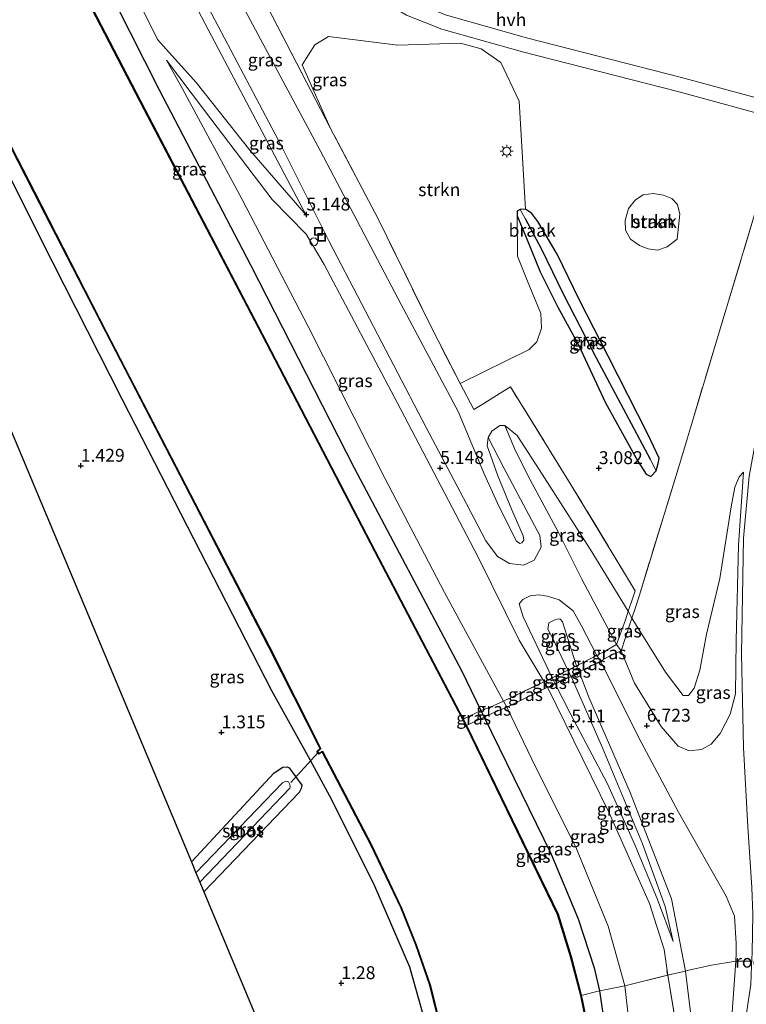
# Model space of a CAD drawing. Units: metres. Extents: x 250923 to 254829, y 600000 to 606253.
# Drawn here: x 253738 to 253879, y 604896 to 605087 of the extents above; entities that cross this region are included whole.
import ezdxf
from ezdxf.enums import TextEntityAlignment as Align

# ---------------------------------------------------------------- set-up
doc = ezdxf.new("R2010")
doc.units = ezdxf.units.M
doc.linetypes.add('IE-TERREINAFSCHEIDING', pattern=[10, 8, -2])
doc.layers.get('0').update_dxf_attribs({"lineweight": 25})
for name, color, linetype, lineweight in [('B-ME-AL-OVERIG-S-B1', 7, 'Continuous', 18), ('B-ME-GR-STRUIKEN-GV-B6', 93, 'Continuous', 18), ('B-ME-GW-HOOGTEPUNT-S-B1', 10, 'Continuous', 25), ('B-ME-GW-INSTEEKWATERGANG-L-B1', 10, 'Continuous', 25), ('B-ME-GW-KRUINLIJN-L-B1', 93, 'Continuous', 18), ('B-ME-GW-TEENLIJN-L-B1', 93, 'Continuous', 18), ('B-ME-GW-WATERGANG-GREPPEL-L-B1', 10, 'Continuous', 25), ('B-ME-IE-GRASLAND-GV-B6', 93, 'Continuous', 18), ('B-ME-IE-GRONDWERKLIJN-GROND_INGERICHT-GV-B6', 253, 'Continuous', 18), ('B-ME-IE-GRONDWERKLIJN-GROND_NIETINGERICHT-GV-B6', 253, 'Continuous', 18), ('B-ME-IE-HULPGEOMETRIE-L-B1', 53, 'Continuous', 18), ('B-ME-IE-INRICHTINGSELEMENT-GV-B6', 253, 'Continuous', 18), ('B-ME-IE-INRICHTINGSELEMENT-S-B1', 253, 'Continuous', 18), ('B-ME-IE-MEUBILAIR_WEGMEUBILAIR-LICHTMAST-S-B1', 8, 'Continuous', 18), ('B-ME-IE-TERREINAFSCHEIDING-DOORGANG-L-B1', 8, 'IE-TERREINAFSCHEIDING-KUNSTMATIG-OPEN', 18), ('B-ME-IE-TERREINAFSCHEIDING-RASTERHEKWERK-L-B1', 8, 'IE-TERREINAFSCHEIDING', 18), ('B-ME-KG-KADASTRAAL-OPNAMEDTMGRENS-L-B1', 10, 'Continuous', 25), ('B-ME-KW-DUIKER-L-B1', 10, 'Continuous', 25), ('B-ME-OB-BESCHOEIING-GV-B6', 10, 'Continuous', 25), ('B-ME-OG-WATER-GV-B6', 153, 'Continuous', 18), ('B-ME-VH-VERH_SOORT-BITUMEN-GV-B6', 8, 'IE-TERREINAFSCHEIDING-NATUURLIJK-HOUTWAL', 18), ('B-ME-VH-VERH_SOORT-HALF_VERHARDING-GV-B6', 8, 'IE-TERREINAFSCHEIDING-NATUURLIJK-HOUTWAL', 18)]:
    doc.layers.add(name, color=color, linetype=linetype, lineweight=lineweight)
doc.styles.add('NLCS-ISO', font='NLCS-ISO.TTF')
doc.linetypes.add('IE-TERREINAFSCHEIDING-KUNSTMATIG-OPEN', pattern='A,7,-1.5,[67,NLCS.SHX,S=0.75,R=0,X=0,Y=0],-1.5', length=10)
doc.linetypes.add('IE-TERREINAFSCHEIDING-NATUURLIJK-HOUTWAL', pattern='A,7,-1.5,[67,NLCS.SHX,S=0.75,R=45,X=0,Y=0],-1.5,7,-1.5,[70,NLCS.SHX,S=0.75,R=0,X=0,Y=0],-1.5', length=20)

# ---------------------------------------------------------------- blocks, each defined once
blk = doc.blocks.new('put')
for p, q in [((0.75, 0.75), (-0.75, 0.75)), ((-0.75, 0.75), (-0.75, -0.75)), ((0.75, -0.75), (0.75, 0.75)), ((-0.75, -0.75), (0.75, -0.75))]:
    blk.add_line(p, q)
blk.add_lwpolyline([(-0.625, 0.625), (0.625, 0.625), (0.625, -0.625), (-0.625, -0.625)], close=True)
blk = doc.blocks.new('dtb')
blk.add_circle((0, 0), 0.75)
blk = doc.blocks.new('hoogtepunt')
for p, q in [((-0.5, 0), (0.5, 0)), ((0, 0.5), (0, -0.5))]:
    blk.add_line(p, q)
blk = doc.blocks.new('lantaarnpaal')
for p, q in [((-0.75, 0), (-1.25, 0)), ((-0.88, 0.88), (-0.53, 0.53)), ((0, 0.75), (0, 1.25)), ((0.53, 0.53), (0.88, 0.88)), ((0.75, 0), (1.25, 0)), ((-0.53, -0.53), (-0.88, -0.88)), ((0, -0.75), (0, -1.25)), ((0.53, -0.53), (0.88, -0.88))]:
    blk.add_line(p, q)
blk.add_circle((0, 0), 0.75)

msp = doc.modelspace()

# ---------------------------------------------------------------- linework, layer by layer
at = {"layer": 'B-ME-GR-STRUIKEN-GV-B6'}
for points in [[(253835.07, 605050.092, 2.612), (253834.537, 605049.715, 2.586), (253834.509, 605048.826, 2.608), (253834.587, 605041.02, 2.987), (253836.501, 605036.179, 2.964), (253839.113, 605029.91, 2.932), (253839.211, 605027.049, 2.939), (253838.339, 605024.409, 2.933), (253836.857, 605022.928, 2.995), (253823.49, 605016.349, 3.11), (253817.745, 605027.432, 3.228), (253807.562, 605048.289, 3.346), (253798.257, 605065.884, 3.185), (253792.831, 605078.143, 3.234), (253795.305, 605082.015, 3.236), (253797.938, 605083.633, 3.238), (253811.393, 605081.926, 2.882), (253823.541, 605082.358, 3.013), (253827.542, 605081.227, 3.014), (253831.328, 605078.601, 3.006), (253834.927, 605071.087, 2.838), (253835.326, 605063.403, 2.818), (253836.153, 605050.146, 2.643), (253835.07, 605050.092, 2.612)], [(253863.619, 605042.826, 3.086), (253861.736, 605042.207, 3.086), (253859.898, 605042.449, 3.086), (253858.205, 605043.107, 3.086), (253856.483, 605044.294, 3.086), (253855.49, 605046.063, 3.099), (253855.448, 605047.964, 3.052), (253856.098, 605050.282, 3.011), (253857.475, 605051.961, 2.939), (253858.909, 605052.906, 2.91), (253860.882, 605053.155, 2.888), (253862.851, 605052.833, 2.911), (253864.473, 605052.192, 2.976), (253865.6, 605051.015, 3.019), (253865.965, 605049.438, 3.069), (253866.017, 605049.228, 3.069), (253865.524, 605044.311, 3.086), (253863.619, 605042.826, 3.086)]]:
    msp.add_polyline3d(points, dxfattribs=at)
at = {"layer": 'B-ME-GW-INSTEEKWATERGANG-L-B1'}
for p, q in [((253836.153, 605050.146, 2.643), (253835.07, 605050.092, 2.612)), ((253827.448, 604952.858, 1.197), (253828.112, 604951.612, 1.197)), ((253863.748, 604901.567, 4.549), (253863.613, 604902.45, 4.558))]:
    msp.add_line(p, q, dxfattribs=at)
for points in [[(253718.012, 605164.63, 1.279), (253728.708, 605143.731, 1.176), (253738.686, 605125.262, 1.463), (253748.315, 605106.571, 1.305), (253765.023, 605073.43, 1.297), (253782.841, 605039.364, 1.398), (253802.909, 604999.958, 1.141), (253823.815, 604960.512, 1.4), (253827.448, 604952.858, 1.197)], [(253733.688, 605061.208, 1.064), (253742.267, 605044.188, 1.076), (253757.853, 605013.342, 0.926), (253773.076, 604983.749, 1.111), (253786.893, 604956.74, 1.256), (253794.319, 604943.379, 1.148), (253798.604, 604935.486, 1.148), (253806.844, 604918.904, 1.01), (253813.662, 604903.192, 0.912), (253817.262, 604890.301, 0.971), (253819.313, 604877.611, 0.972), (253820.393, 604866.014, 0.972), (253820.38, 604856.955, 0.97)], [(253835.07, 605050.092, 2.612), (253834.537, 605049.715, 2.586), (253834.509, 605048.826, 2.608)], [(253861.436, 604999.375, 3.005), (253861.853, 605000.773, 3.009), (253862.047, 605001.85, 3.017), (253859.813, 605006.489, 2.932), (253852.171, 605021.642, 2.86), (253846.619, 605032.511, 2.796), (253842.283, 605041.386, 2.868), (253838.521, 605047.742, 2.722), (253837.361, 605049.324, 2.678), (253836.153, 605050.146, 2.643)], [(253834.509, 605048.826, 2.608), (253836.425, 605044.208, 2.835), (253838.971, 605037.979, 2.961), (253842.329, 605031.268, 2.854), (253846.397, 605023.848, 2.814), (253851.657, 605012.571, 2.876), (253857.873, 605001.228, 2.949), (253859.495, 604998.719, 2.996), (253860.447, 604998.304, 3.004), (253861.436, 604999.375, 3.005)], [(253828.112, 604951.612, 1.197), (253841.078, 604925.02, 1.185), (253846.348, 604912.472, 1.02), (253849.443, 604902.957, 1.03), (253850.485, 604898.516, 1.03)], [(253771.354, 604923.505, 0.911), (253787.39, 604940.765, 1.107), (253789.067, 604941.903, 1.102), (253789.944, 604941.928, 1.058), (253790.307, 604941.771, 1.041), (253792.773, 604938.374, 1.006), (253792.633, 604937.758, 1.047), (253792.232, 604936.978, 1.072), (253773.79, 604917.683, 1.095)], [(253850.485, 604898.516, 1.03), (253852.068, 604887.523, 0.964), (253853.48, 604870.697, 0.991), (253854.039, 604854.388, 1.66), (253853.992, 604849.131, 1.639)]]:
    msp.add_polyline3d(points, dxfattribs=at)
at = {"layer": 'B-ME-GW-KRUINLIJN-L-B1'}
for p, q in [((253853.779, 604965.659, 5.796), (253854.682, 604964.482, 5.89)), ((253849.962, 604963.537, 5.898), (253850.668, 604962.48, 5.898)), ((253839.724, 604958.464, 5.079), (253840.378, 604957.395, 5.079)), ((253841.851, 604958.056, 5.089), (253841.291, 604959.229, 5.089)), ((253876.87, 604904.288, 8.894), (253876.947, 604905.782, 8.791)), ((253863.748, 604901.567, 4.549), (253867.309, 604879.636, 4.546))]:
    msp.add_line(p, q, dxfattribs=at)
for points in [[(253793.616, 605048.958, 5.021), (253776.519, 605081.268, 5.028), (253757.897, 605116.835, 4.967), (253741.201, 605149.376, 4.967), (253729.705, 605171.588, 4.935)], [(253732.178, 605173.059, 5.017), (253734.791, 605167.41, 5.017), (253754.518, 605128.479, 5.109), (253774.112, 605090.276, 5.053), (253788.839, 605062.339, 5.055), (253798.074, 605043.888, 5.035), (253816.844, 605007.764, 4.918), (253824.668, 604992.969, 4.928), (253828.442, 604985.79, 4.819), (253830.718, 604982.759, 4.823), (253832.998, 604981.396, 4.874), (253835.738, 604981.072, 4.88), (253837.807, 604982.072, 4.816), (253839.171, 604984.576, 4.639), (253838.886, 604986.832, 4.477), (253832.003, 604999.845, 3.589), (253828.903, 605005.826, 2.997)], [(253793.607, 605045.3, 4.597), (253786.987, 605052.005, 4.011), (253773.925, 605069.283, 2.707), (253766.507, 605079.057, 1.799)], [(253793.607, 605045.3, 4.597), (253797.095, 605039.381, 4.839), (253811.247, 605012.645, 4.734), (253826.872, 604982.736, 4.75), (253834.915, 604966.497, 4.706), (253839.724, 604958.464, 5.079)], [(253832.145, 605008.153, 2.966), (253834.217, 605003.232, 3.339), (253837.06, 604997.658, 3.765), (253842.489, 604987.563, 4.345), (253847.032, 604978.392, 4.821), (253853.779, 604965.659, 5.796)], [(253854.682, 604964.482, 5.89), (253857.254, 604958.173, 6.081), (253862.422, 604949.782, 6.665), (253865.734, 604945.943, 6.745), (253867.826, 604945.07, 6.745), (253870.253, 604945.342, 6.746), (253872.127, 604946.361, 6.771), (253873.866, 604948.431, 6.692), (253875.81, 604952.173, 6.563), (253876.807, 604956.129, 6.322), (253876.963, 604966.476, 5.634), (253877.398, 604984.975, 4.683), (253878.384, 604999.091, 4.061)], [(253841.291, 604959.229, 5.089), (253835.664, 604971.085, 5.089), (253834.891, 604973.601, 5), (253835.592, 604974.388, 4.948), (253837.049, 604975.104, 4.935), (253838.646, 604975.339, 4.932), (253840.396, 604975.042, 4.958), (253842.65, 604974.332, 4.992), (253845.382, 604972.218, 5.069), (253846.994, 604969.337, 5.249), (253849.962, 604963.537, 5.898)], [(253850.668, 604962.48, 5.898), (253858.558, 604946.773, 6.613), (253865.802, 604933.155, 7.534), (253875.031, 604916.872, 8.419), (253876.612, 604912.978, 8.702), (253876.953, 604907.672, 8.743), (253876.947, 604905.782, 8.791)], [(253864.769, 604908.07, 4.627), (253861.734, 604916.203, 4.817), (253857.368, 604926.704, 4.756), (253852.035, 604938.644, 4.838), (253844.911, 604952.134, 4.809), (253841.851, 604958.056, 5.089)], [(253840.378, 604957.395, 5.079), (253852.261, 604933.165, 4.71), (253860.161, 604915.415, 4.654), (253862.995, 604906.506, 4.602), (253863.613, 604902.45, 4.558)], [(253868.867, 604845.668, 5.107), (253869.988, 604855.227, 5.777), (253873.903, 604878.638, 7.568), (253876.178, 604894.379, 8.531), (253876.87, 604904.288, 8.894)]]:
    msp.add_polyline3d(points, dxfattribs=at)
at = {"layer": 'B-ME-GW-TEENLIJN-L-B1'}
for p, q in [((253856.739, 604970.773, 3.773), (253856.058, 604972.142, 3.696)), ((253846.029, 604961.565, 4.027), (253846.542, 604960.372, 4.027)), ((253844.99, 604959.462, 4.025), (253844.321, 604960.732, 4.025)), ((253831.891, 604954.664, 1.564), (253832.5, 604953.504, 1.564))]:
    msp.add_line(p, q, dxfattribs=at)
for points in [[(253828.903, 605005.826, 2.997), (253828.691, 605004.231, 3.048), (253830.78, 604998.404, 3.104), (253833.469, 604991.819, 3.299), (253835.665, 604986.79, 3.339), (253835.814, 604985.91, 3.339), (253835.448, 604985.396, 3.34), (253834.998, 604985.273, 3.34), (253834.357, 604985.743, 3.34), (253831.054, 604992.367, 3.331), (253828.133, 604998.806, 3.101), (253823.152, 605010.765, 3.169), (253811.997, 605031.619, 3.315), (253796.344, 605061.508, 3.262), (253777.984, 605095.821, 3.265), (253764.362, 605123.583, 3.427), (253750.975, 605152.486, 3.419), (253738.942, 605177.084, 3.363)], [(253793.616, 605048.958, 5.021), (253782.665, 605061.6, 3.7), (253772.293, 605074.707, 2.502), (253764.818, 605083.024, 1.726), (253751.311, 605110.412, 1.572), (253734.524, 605143.098, 1.535), (253721.448, 605166.675, 1.549)], [(253766.507, 605079.057, 1.799), (253769.651, 605073.488, 1.662), (253781.214, 605052.02, 1.732), (253793.975, 605027.346, 1.605), (253808.851, 604997.98, 1.363), (253820.453, 604975.805, 1.562), (253831.891, 604954.664, 1.564)], [(253832.145, 605008.153, 2.966), (253831.131, 605008.184, 2.937), (253829.63, 605007.055, 2.955), (253828.903, 605005.826, 2.997)], [(253856.058, 604972.142, 3.696), (253848.674, 604984.213, 3.293), (253838.799, 604999.623, 3.114), (253834.501, 605006.249, 2.993), (253832.145, 605008.153, 2.966)], [(253878.384, 604999.091, 4.061), (253877.567, 604998.231, 4.036), (253876.686, 604996.215, 3.991), (253875.969, 604992.395, 3.937), (253873.831, 604978.464, 3.818), (253871.235, 604967.675, 3.773), (253869.951, 604960.697, 3.923), (253868.814, 604957.22, 4.012), (253867.697, 604955.806, 4.071), (253866.672, 604955.789, 4.057), (253863.263, 604960.296, 3.768), (253856.739, 604970.773, 3.773)], [(253844.321, 604960.732, 4.025), (253841.352, 604966.958, 3.845), (253840.448, 604968.682, 3.845), (253840.645, 604969.882, 3.845), (253841.717, 604970.436, 3.845), (253842.537, 604970.648, 3.845), (253842.874, 604970.597, 3.845), (253843.303, 604970.076, 3.845), (253846.029, 604961.565, 4.027)], [(253846.542, 604960.372, 4.027), (253848.437, 604955.493, 4.014), (253856.418, 604937.002, 4.429), (253864.434, 604916.362, 4.694), (253867.123, 604902.309, 5.064)], [(253864.769, 604908.07, 4.627), (253863.194, 604914.851, 4.575), (253858.833, 604927.018, 4.399), (253851.05, 604945.613, 4.256), (253844.99, 604959.462, 4.025)], [(253832.5, 604953.504, 1.564), (253838.187, 604941.68, 1.528), (253845.874, 604926.393, 1.441), (253852.154, 604911.052, 1.402), (253855.378, 604899.466, 1.453)], [(253867.123, 604902.309, 5.064), (253868.222, 604893.32, 4.843), (253867.309, 604879.636, 4.546)], [(253855.378, 604899.466, 1.453), (253857.282, 604883.051, 1.249), (253860.199, 604865.286, 1.656)]]:
    msp.add_polyline3d(points, dxfattribs=at)
at = {"layer": 'B-ME-GW-WATERGANG-GREPPEL-L-B1'}
msp.add_polyline3d([(253836.058, 605048.3, 2.477), (253839.216, 605042.355, 2.32), (253843.479, 605033.596, 2.319), (253849.828, 605021.301, 2.368), (253860.285, 605001.652, 2.432)], dxfattribs=at)
at = {"layer": 'B-ME-IE-GRASLAND-GV-B6'}
for points in [[(253729.705, 605171.588, 4.935), (253741.201, 605149.376, 4.967), (253757.897, 605116.835, 4.967), (253776.519, 605081.268, 5.028), (253793.616, 605048.958, 5.021), (253782.665, 605061.6, 3.7), (253772.293, 605074.707, 2.502), (253764.818, 605083.024, 1.726), (253751.311, 605110.412, 1.572), (253734.524, 605143.098, 1.535), (253721.448, 605166.675, 1.549), (253729.705, 605171.588, 4.935)], [(253785.166, 605025.803, -0.396), (253762.316, 605069.525, -0.396), (253742.032, 605108.631, -0.396), (253720.666, 605150.546, -0.396), (253714.492, 605162.621, -0.396), (253718.012, 605164.63, 1.279), (253728.708, 605143.731, 1.176), (253738.686, 605125.262, 1.463), (253748.315, 605106.571, 1.305), (253765.023, 605073.43, 1.297), (253782.841, 605039.364, 1.398), (253802.909, 604999.958, 1.141), (253823.815, 604960.512, 1.4), (253827.448, 604952.858, 1.197), (253824.054, 604951.213, -0.396), (253807.011, 604983.804, -0.396), (253785.166, 605025.803, -0.396)], [(253751.311, 605110.412, 1.572), (253764.818, 605083.024, 1.726), (253772.293, 605074.707, 2.502), (253782.665, 605061.6, 3.7), (253793.616, 605048.958, 5.021), (253776.519, 605081.268, 5.028), (253757.897, 605116.835, 4.967)], [(253774.112, 605090.276, 5.053), (253788.839, 605062.339, 5.055), (253798.074, 605043.888, 5.035), (253816.844, 605007.764, 4.918), (253824.668, 604992.969, 4.928), (253828.442, 604985.79, 4.819), (253830.718, 604982.759, 4.823), (253832.998, 604981.396, 4.874), (253835.738, 604981.072, 4.88), (253837.807, 604982.072, 4.816), (253839.171, 604984.576, 4.639), (253838.886, 604986.832, 4.477), (253832.003, 604999.845, 3.589), (253828.903, 605005.826, 2.997), (253829.63, 605007.055, 2.955), (253831.131, 605008.184, 2.937), (253832.145, 605008.153, 2.966), (253834.217, 605003.232, 3.339), (253837.06, 604997.658, 3.765), (253842.489, 604987.563, 4.345), (253847.032, 604978.392, 4.821), (253853.779, 604965.659, 5.796), (253851.759, 604964.548, 6.048), (253849.962, 604963.537, 5.898), (253846.994, 604969.337, 5.249), (253845.382, 604972.218, 5.069), (253842.65, 604974.332, 4.992), (253840.396, 604975.042, 4.958), (253838.646, 604975.339, 4.932), (253837.049, 604975.104, 4.935), (253835.592, 604974.388, 4.948), (253834.891, 604973.601, 5), (253835.664, 604971.085, 5.089), (253841.291, 604959.229, 5.089), (253839.724, 604958.464, 5.079), (253834.915, 604966.497, 4.706), (253826.872, 604982.736, 4.75), (253811.247, 605012.645, 4.734), (253797.095, 605039.381, 4.839), (253793.607, 605045.3, 4.597), (253786.987, 605052.005, 4.011), (253773.925, 605069.283, 2.707), (253766.507, 605079.057, 1.799), (253769.651, 605073.488, 1.662), (253781.214, 605052.02, 1.732), (253793.975, 605027.346, 1.605), (253808.851, 604997.98, 1.363), (253820.453, 604975.805, 1.562), (253831.891, 604954.664, 1.564), (253829.131, 604953.472, 1.444), (253827.448, 604952.858, 1.197), (253823.815, 604960.512, 1.4), (253802.909, 604999.958, 1.141), (253782.841, 605039.364, 1.398), (253765.023, 605073.43, 1.297), (253748.315, 605106.571, 1.305)], [(253777.984, 605095.821, 3.265), (253796.344, 605061.508, 3.262), (253811.997, 605031.619, 3.315), (253823.152, 605010.765, 3.169), (253828.133, 604998.806, 3.101), (253831.054, 604992.367, 3.331), (253834.357, 604985.743, 3.34), (253834.998, 604985.273, 3.34), (253835.448, 604985.396, 3.34), (253835.814, 604985.91, 3.339), (253835.665, 604986.79, 3.339), (253833.469, 604991.819, 3.299), (253830.78, 604998.404, 3.104), (253828.691, 605004.231, 3.048), (253828.903, 605005.826, 2.997), (253832.003, 604999.845, 3.589), (253838.886, 604986.832, 4.477), (253839.171, 604984.576, 4.639), (253837.807, 604982.072, 4.816), (253835.738, 604981.072, 4.88), (253832.998, 604981.396, 4.874), (253830.718, 604982.759, 4.823), (253828.442, 604985.79, 4.819), (253824.668, 604992.969, 4.928), (253816.844, 605007.764, 4.918), (253798.074, 605043.888, 5.035), (253788.839, 605062.339, 5.055), (253774.112, 605090.276, 5.053)], [(253786.113, 605089.402, 3.116), (253798.257, 605065.884, 3.185), (253807.562, 605048.289, 3.346), (253817.745, 605027.432, 3.228), (253823.49, 605016.349, 3.11), (253826.11, 605011.294, 3.056), (253828.064, 605012.444, 3.056), (253831.207, 605014.445, 3.056), (253833.195, 605015.638, 3.106), (253845.011, 604996.602, 3.033), (253857.371, 604976.122, 3.359), (253856.652, 604973.933, 3.552), (253856.058, 604972.142, 3.696), (253848.674, 604984.213, 3.293), (253838.799, 604999.623, 3.114), (253834.501, 605006.249, 2.993), (253832.145, 605008.153, 2.966), (253831.131, 605008.184, 2.937), (253829.63, 605007.055, 2.955), (253828.903, 605005.826, 2.997), (253828.691, 605004.231, 3.048), (253830.78, 604998.404, 3.104), (253833.469, 604991.819, 3.299), (253835.665, 604986.79, 3.339), (253835.814, 604985.91, 3.339), (253835.448, 604985.396, 3.34), (253834.998, 604985.273, 3.34), (253834.357, 604985.743, 3.34), (253831.054, 604992.367, 3.331), (253828.133, 604998.806, 3.101), (253823.152, 605010.765, 3.169), (253811.997, 605031.619, 3.315), (253796.344, 605061.508, 3.262), (253777.984, 605095.821, 3.265)], [(253839.724, 604958.464, 5.079), (253831.891, 604954.664, 1.564), (253820.453, 604975.805, 1.562), (253808.851, 604997.98, 1.363), (253793.975, 605027.346, 1.605), (253781.214, 605052.02, 1.732), (253769.651, 605073.488, 1.662), (253766.507, 605079.057, 1.799), (253773.925, 605069.283, 2.707), (253786.987, 605052.005, 4.011), (253793.607, 605045.3, 4.597), (253797.095, 605039.381, 4.839), (253811.247, 605012.645, 4.734), (253826.872, 604982.736, 4.75), (253834.915, 604966.497, 4.706), (253839.724, 604958.464, 5.079)], [(253822.82, 604856.39, -0.4), (253820.38, 604856.955, 0.97), (253820.393, 604866.014, 0.972), (253819.313, 604877.611, 0.972), (253817.262, 604890.301, 0.971), (253813.662, 604903.192, 0.912), (253806.844, 604918.904, 1.01), (253798.604, 604935.486, 1.148), (253794.319, 604943.379, 1.148), (253786.893, 604956.74, 1.256), (253773.076, 604983.749, 1.111), (253757.853, 605013.342, 0.926), (253742.267, 605044.188, 1.076), (253733.688, 605061.208, 1.064)], [(253736.238, 605062.421, -0.395), (253740.842, 605053.453, -0.395), (253754.78, 605026.317, -0.395), (253770.152, 604996.615, -0.395), (253786.326, 604965.288, -0.395), (253796.321, 604945.482, -0.401), (253795.665, 604944.925, -0.401), (253796.033, 604944.386, -0.401), (253796.726, 604944.842, -0.401), (253806.154, 604926.808, -0.401), (253812.006, 604914.531, -0.401), (253814.847, 604907.418, -0.401), (253817.556, 604899.614, -0.403), (253820.385, 604888.402, -0.403), (253822.013, 604875.942, -0.403), (253822.828, 604861.871, -0.403), (253822.82, 604856.39, -0.4)], [(253835.07, 605050.092, 2.612), (253836.058, 605048.3, 2.477), (253839.216, 605042.355, 2.32), (253843.479, 605033.596, 2.319), (253849.828, 605021.301, 2.368), (253860.285, 605001.652, 2.432), (253861.436, 604999.375, 3.005), (253860.447, 604998.304, 3.004), (253859.495, 604998.719, 2.996), (253857.873, 605001.228, 2.949), (253851.657, 605012.571, 2.876), (253846.397, 605023.848, 2.814), (253842.329, 605031.268, 2.854), (253838.971, 605037.979, 2.961), (253836.425, 605044.208, 2.835), (253834.509, 605048.826, 2.608), (253834.537, 605049.715, 2.586), (253835.07, 605050.092, 2.612)], [(253835.07, 605050.092, 2.612), (253836.153, 605050.146, 2.643), (253837.361, 605049.324, 2.678), (253838.521, 605047.742, 2.722), (253842.283, 605041.386, 2.868), (253846.619, 605032.511, 2.796), (253852.171, 605021.642, 2.86), (253859.813, 605006.489, 2.932), (253862.047, 605001.85, 3.017), (253861.853, 605000.773, 3.009), (253861.436, 604999.375, 3.005), (253860.285, 605001.652, 2.432), (253849.828, 605021.301, 2.368), (253843.479, 605033.596, 2.319), (253839.216, 605042.355, 2.32), (253836.058, 605048.3, 2.477), (253835.07, 605050.092, 2.612)], [(253876.87, 604904.288, 8.894), (253876.947, 604905.782, 8.791), (253876.953, 604907.672, 8.743), (253876.612, 604912.978, 8.702), (253875.031, 604916.872, 8.419), (253865.802, 604933.155, 7.534), (253858.558, 604946.773, 6.613), (253850.668, 604962.48, 5.898), (253852.32, 604963.4, 6.048), (253854.682, 604964.482, 5.89), (253857.254, 604958.173, 6.081), (253862.422, 604949.782, 6.665), (253865.734, 604945.943, 6.745), (253867.826, 604945.07, 6.745), (253870.253, 604945.342, 6.746), (253872.127, 604946.361, 6.771), (253873.866, 604948.431, 6.692), (253875.81, 604952.173, 6.563), (253876.807, 604956.129, 6.322), (253876.963, 604966.476, 5.634), (253877.398, 604984.975, 4.683), (253878.384, 604999.091, 4.061), (253877.567, 604998.231, 4.036), (253876.686, 604996.215, 3.991), (253875.969, 604992.395, 3.937), (253873.831, 604978.464, 3.818), (253871.235, 604967.675, 3.773), (253869.951, 604960.697, 3.923), (253868.814, 604957.22, 4.012), (253867.697, 604955.806, 4.071), (253866.672, 604955.789, 4.057), (253863.263, 604960.296, 3.768), (253856.739, 604970.773, 3.773), (253857.356, 604972.671, 3.578), (253858.154, 604975.073, 3.359), (253865.992, 605000.631, 3.187), (253873.322, 605025.161, 3.285), (253880.739, 605049.744, 3.456)], [(253853.779, 604965.659, 5.796), (253847.032, 604978.392, 4.821), (253842.489, 604987.563, 4.345), (253837.06, 604997.658, 3.765), (253834.217, 605003.232, 3.339), (253832.145, 605008.153, 2.966), (253834.501, 605006.249, 2.993), (253838.799, 604999.623, 3.114), (253848.674, 604984.213, 3.293), (253856.058, 604972.142, 3.696), (253855.522, 604970.492, 3.855), (253853.779, 604965.659, 5.796)], [(253856.739, 604970.773, 3.773), (253863.263, 604960.296, 3.768), (253866.672, 604955.789, 4.057), (253867.697, 604955.806, 4.071), (253868.814, 604957.22, 4.012), (253869.951, 604960.697, 3.923), (253871.235, 604967.675, 3.773), (253873.831, 604978.464, 3.818), (253875.969, 604992.395, 3.937), (253876.686, 604996.215, 3.991), (253877.567, 604998.231, 4.036), (253878.384, 604999.091, 4.061), (253877.398, 604984.975, 4.683), (253876.963, 604966.476, 5.634), (253876.807, 604956.129, 6.322), (253875.81, 604952.173, 6.563), (253873.866, 604948.431, 6.692), (253872.127, 604946.361, 6.771), (253870.253, 604945.342, 6.746), (253867.826, 604945.07, 6.745), (253865.734, 604945.943, 6.745), (253862.422, 604949.782, 6.665), (253857.254, 604958.173, 6.081), (253854.682, 604964.482, 5.89), (253856.348, 604969.632, 3.855), (253856.739, 604970.773, 3.773)], [(253879.46, 604998.324, 4.198), (253878.356, 604986.297, 4.739), (253877.998, 604963.972, 5.929), (253878.359, 604945.69, 6.99), (253879.232, 604930.331, 7.986)], [(253841.291, 604959.229, 5.089), (253835.664, 604971.085, 5.089), (253834.891, 604973.601, 5), (253835.592, 604974.388, 4.948), (253837.049, 604975.104, 4.935), (253838.646, 604975.339, 4.932), (253840.396, 604975.042, 4.958), (253842.65, 604974.332, 4.992), (253845.382, 604972.218, 5.069), (253846.994, 604969.337, 5.249), (253849.962, 604963.537, 5.898), (253846.029, 604961.565, 4.027), (253843.303, 604970.076, 3.845), (253842.874, 604970.597, 3.845), (253842.537, 604970.648, 3.845), (253841.717, 604970.436, 3.845), (253840.645, 604969.882, 3.845), (253840.448, 604968.682, 3.845), (253841.352, 604966.958, 3.845), (253844.321, 604960.732, 4.025), (253841.291, 604959.229, 5.089)], [(253853.779, 604965.659, 5.796), (253855.522, 604970.492, 3.855), (253856.058, 604972.142, 3.696), (253856.739, 604970.773, 3.773), (253856.348, 604969.632, 3.855), (253854.682, 604964.482, 5.89), (253853.779, 604965.659, 5.796)], [(253844.321, 604960.732, 4.025), (253841.352, 604966.958, 3.845), (253840.448, 604968.682, 3.845), (253840.645, 604969.882, 3.845), (253841.717, 604970.436, 3.845), (253842.537, 604970.648, 3.845), (253842.874, 604970.597, 3.845), (253843.303, 604970.076, 3.845), (253846.029, 604961.565, 4.027), (253844.321, 604960.732, 4.025)], [(253849.962, 604963.537, 5.898), (253851.759, 604964.548, 6.048), (253853.779, 604965.659, 5.796), (253854.682, 604964.482, 5.89), (253852.32, 604963.4, 6.048), (253850.668, 604962.48, 5.898), (253849.962, 604963.537, 5.898)], [(253846.029, 604961.565, 4.027), (253849.962, 604963.537, 5.898), (253850.668, 604962.48, 5.898), (253846.542, 604960.372, 4.027), (253846.029, 604961.565, 4.027)], [(253844.321, 604960.732, 4.025), (253846.029, 604961.565, 4.027), (253846.542, 604960.372, 4.027), (253844.99, 604959.462, 4.025), (253844.321, 604960.732, 4.025)], [(253876.87, 604904.288, 8.894), (253872.163, 604903.513, 7.016), (253867.46, 604902.48, 5.138), (253867.123, 604902.309, 5.064), (253864.434, 604916.362, 4.694), (253856.418, 604937.002, 4.429), (253848.437, 604955.493, 4.014), (253846.542, 604960.372, 4.027), (253850.668, 604962.48, 5.898), (253858.558, 604946.773, 6.613), (253865.802, 604933.155, 7.534), (253875.031, 604916.872, 8.419), (253876.612, 604912.978, 8.702), (253876.953, 604907.672, 8.743), (253876.947, 604905.782, 8.791), (253876.87, 604904.288, 8.894)], [(253863.748, 604901.567, 4.549), (253863.613, 604902.45, 4.558), (253862.995, 604906.506, 4.602), (253860.161, 604915.415, 4.654), (253852.261, 604933.165, 4.71), (253840.378, 604957.395, 5.079), (253841.851, 604958.056, 5.089), (253844.911, 604952.134, 4.809), (253852.035, 604938.644, 4.838), (253857.368, 604926.704, 4.756), (253861.734, 604916.203, 4.817), (253864.769, 604908.07, 4.627), (253863.194, 604914.851, 4.575), (253858.833, 604927.018, 4.399), (253851.05, 604945.613, 4.256), (253844.99, 604959.462, 4.025), (253846.542, 604960.372, 4.027), (253848.437, 604955.493, 4.014), (253856.418, 604937.002, 4.429), (253864.434, 604916.362, 4.694), (253867.123, 604902.309, 5.064), (253864.481, 604901.739, 4.661), (253863.748, 604901.567, 4.549)], [(253841.291, 604959.229, 5.089), (253844.321, 604960.732, 4.025), (253844.99, 604959.462, 4.025), (253841.851, 604958.056, 5.089), (253841.291, 604959.229, 5.089)], [(253840.378, 604957.395, 5.079), (253832.5, 604953.504, 1.564), (253831.891, 604954.664, 1.564), (253839.724, 604958.464, 5.079), (253840.378, 604957.395, 5.079)], [(253840.378, 604957.395, 5.079), (253839.724, 604958.464, 5.079), (253841.291, 604959.229, 5.089), (253841.851, 604958.056, 5.089), (253840.378, 604957.395, 5.079)], [(253844.99, 604959.462, 4.025), (253851.05, 604945.613, 4.256), (253858.833, 604927.018, 4.399), (253863.194, 604914.851, 4.575), (253864.769, 604908.07, 4.627), (253861.734, 604916.203, 4.817), (253857.368, 604926.704, 4.756), (253852.035, 604938.644, 4.838), (253844.911, 604952.134, 4.809), (253841.851, 604958.056, 5.089), (253844.99, 604959.462, 4.025)], [(253863.748, 604901.567, 4.549), (253855.378, 604899.466, 1.453), (253852.154, 604911.052, 1.402), (253845.874, 604926.393, 1.441), (253838.187, 604941.68, 1.528), (253832.5, 604953.504, 1.564), (253840.378, 604957.395, 5.079), (253852.261, 604933.165, 4.71), (253860.161, 604915.415, 4.654), (253862.995, 604906.506, 4.602), (253863.613, 604902.45, 4.558), (253863.748, 604901.567, 4.549)], [(253831.891, 604954.664, 1.564), (253832.5, 604953.504, 1.564), (253829.587, 604952.298, 1.444), (253828.112, 604951.612, 1.197), (253827.448, 604952.858, 1.197), (253829.131, 604953.472, 1.444), (253831.891, 604954.664, 1.564)], [(253824.707, 604949.963, -0.396), (253824.054, 604951.213, -0.396), (253827.448, 604952.858, 1.197), (253828.112, 604951.612, 1.197), (253824.707, 604949.963, -0.396)], [(253832.5, 604953.504, 1.564), (253838.187, 604941.68, 1.528), (253845.874, 604926.393, 1.441), (253852.154, 604911.052, 1.402), (253855.378, 604899.466, 1.453), (253851.856, 604898.785, 1.146), (253850.485, 604898.516, 1.03), (253849.443, 604902.957, 1.03), (253846.348, 604912.472, 1.02), (253841.078, 604925.02, 1.185), (253828.112, 604951.612, 1.197), (253829.587, 604952.298, 1.444), (253832.5, 604953.504, 1.564)], [(253846.929, 604897.601, -0.396), (253846.719, 604898.413, -0.396), (253844.965, 604905.196, -0.396), (253842.456, 604913.367, -0.396), (253824.707, 604949.963, -0.396), (253828.112, 604951.612, 1.197), (253841.078, 604925.02, 1.185), (253846.348, 604912.472, 1.02), (253849.443, 604902.957, 1.03), (253850.485, 604898.516, 1.03), (253846.929, 604897.601, -0.396)], [(253772.244, 604921.377, -0.578), (253771.354, 604923.505, 0.911), (253787.39, 604940.765, 1.107), (253789.067, 604941.903, 1.102), (253789.944, 604941.928, 1.058), (253790.307, 604941.771, 1.041), (253792.773, 604938.374, 1.006), (253792.633, 604937.758, 1.047), (253792.232, 604936.978, 1.072), (253773.79, 604917.683, 1.095), (253772.985, 604919.607, -0.652), (253790.456, 604937.804, -0.578), (253790.497, 604938.093, -0.578), (253790.451, 604938.551, -0.578), (253790.193, 604939.058, -0.578), (253789.677, 604939.2, -0.578), (253788.996, 604938.832, -0.578), (253784.062, 604933.651, -0.578), (253772.244, 604921.377, -0.578)], [(253876.87, 604904.288, 8.894), (253876.178, 604894.379, 8.531), (253873.903, 604878.638, 7.568), (253869.988, 604855.227, 5.777), (253868.867, 604845.668, 5.107), (253863.712, 604846.865, 3.099), (253862.525, 604853.804, 2.53), (253860.199, 604865.286, 1.656), (253857.282, 604883.051, 1.249), (253855.378, 604899.466, 1.453), (253863.748, 604901.567, 4.549), (253867.309, 604879.636, 4.546), (253868.222, 604893.32, 4.843), (253867.123, 604902.309, 5.064), (253867.46, 604902.48, 5.138), (253872.163, 604903.513, 7.016), (253876.87, 604904.288, 8.894)], [(253876.178, 604894.379, 8.531), (253876.87, 604904.288, 8.894)], [(253863.748, 604901.567, 4.549), (253864.481, 604901.739, 4.661), (253867.123, 604902.309, 5.064), (253868.222, 604893.32, 4.843), (253867.309, 604879.636, 4.546), (253863.748, 604901.567, 4.549)], [(253849.786, 604850.11, -0.396), (253849.743, 604853.222, -0.396), (253850.215, 604876.272, -0.396), (253849.48, 604885.014, -0.396), (253847.09, 604896.804, -0.396), (253846.929, 604897.601, -0.396), (253850.485, 604898.516, 1.03), (253852.068, 604887.523, 0.964), (253853.48, 604870.697, 0.991), (253854.039, 604854.388, 1.66), (253853.992, 604849.131, 1.639), (253849.786, 604850.11, -0.396)], [(253860.523, 604847.61, 2.933), (253859.075, 604847.948, 2.695), (253857.648, 604855.268, 2.075), (253857.782, 604848.249, 1.975), (253853.992, 604849.131, 1.639), (253854.039, 604854.388, 1.66), (253853.48, 604870.697, 0.991), (253852.068, 604887.523, 0.964), (253850.485, 604898.516, 1.03), (253851.856, 604898.785, 1.146), (253855.378, 604899.466, 1.453), (253857.282, 604883.051, 1.249), (253860.199, 604865.286, 1.656), (253858.735, 604864.647, 1.604), (253859.115, 604858.087, 2.053), (253860.523, 604847.61, 2.933)]]:
    msp.add_polyline3d(points, dxfattribs=at)
at = {"layer": 'B-ME-IE-GRONDWERKLIJN-GROND_INGERICHT-GV-B6'}
for points in [[(253733.688, 605061.208, 1.064), (253742.267, 605044.188, 1.076), (253757.853, 605013.342, 0.926), (253773.076, 604983.749, 1.111), (253786.893, 604956.74, 1.256), (253794.319, 604943.379, 1.148), (253798.604, 604935.486, 1.148), (253806.844, 604918.904, 1.01), (253813.662, 604903.192, 0.912), (253817.262, 604890.301, 0.971)], [(253788.27, 604883.081, 1.267), (253773.79, 604917.683, 1.095), (253792.232, 604936.978, 1.072), (253792.633, 604937.758, 1.047), (253792.773, 604938.374, 1.006), (253790.307, 604941.771, 1.041), (253789.944, 604941.928, 1.058), (253789.067, 604941.903, 1.102), (253787.39, 604940.765, 1.107), (253771.354, 604923.505, 0.911), (253729.85, 605022.69, 1.372)]]:
    msp.add_polyline3d(points, dxfattribs=at)
at = {"layer": 'B-ME-IE-GRONDWERKLIJN-GROND_NIETINGERICHT-GV-B6'}
for points in [[(253898.816, 605109.981, 3.426), (253890.437, 605082.479, 3.525), (253887.095, 605070.817, 3.692), (253886.869, 605070.083, 3.692), (253866.383, 605075.677, 3.213), (253836.297, 605083.37, 3.238), (253820.839, 605087.738, 3.211)], [(253880.739, 605049.744, 3.456), (253873.322, 605025.161, 3.285), (253865.992, 605000.631, 3.187), (253858.154, 604975.073, 3.359), (253857.356, 604972.671, 3.578), (253856.739, 604970.773, 3.773), (253856.058, 604972.142, 3.696), (253856.652, 604973.933, 3.552), (253857.371, 604976.122, 3.359), (253845.011, 604996.602, 3.033), (253833.195, 605015.638, 3.106), (253831.207, 605014.445, 3.056), (253828.064, 605012.444, 3.056), (253826.11, 605011.294, 3.056), (253823.49, 605016.349, 3.11), (253836.857, 605022.928, 2.995), (253838.339, 605024.409, 2.933), (253839.211, 605027.049, 2.939), (253839.113, 605029.91, 2.932), (253836.501, 605036.179, 2.964), (253834.587, 605041.02, 2.987), (253834.509, 605048.826, 2.608), (253836.425, 605044.208, 2.835), (253838.971, 605037.979, 2.961), (253842.329, 605031.268, 2.854), (253846.397, 605023.848, 2.814), (253851.657, 605012.571, 2.876), (253857.873, 605001.228, 2.949), (253859.495, 604998.719, 2.996), (253860.447, 604998.304, 3.004), (253861.436, 604999.375, 3.005), (253861.853, 605000.773, 3.009), (253862.047, 605001.85, 3.017), (253859.813, 605006.489, 2.932), (253852.171, 605021.642, 2.86), (253846.619, 605032.511, 2.796), (253842.283, 605041.386, 2.868), (253838.521, 605047.742, 2.722), (253837.361, 605049.324, 2.678), (253836.153, 605050.146, 2.643), (253835.326, 605063.403, 2.818), (253834.927, 605071.087, 2.838), (253831.328, 605078.601, 3.006), (253827.542, 605081.227, 3.014), (253823.541, 605082.358, 3.013), (253811.393, 605081.926, 2.882), (253797.938, 605083.633, 3.238), (253795.305, 605082.015, 3.236), (253792.831, 605078.143, 3.234), (253798.257, 605065.884, 3.185), (253786.113, 605089.402, 3.116)], [(253813.074, 605087.745, 3.202), (253819.931, 605085.044, 3.211), (253835.56, 605080.628, 3.238), (253865.657, 605072.932, 3.213), (253886.007, 605067.375, 3.692)], [(253865.524, 605044.311, 3.086), (253866.017, 605049.228, 3.069), (253865.965, 605049.438, 3.069), (253865.6, 605051.015, 3.019), (253864.473, 605052.192, 2.976), (253862.851, 605052.833, 2.911), (253860.882, 605053.155, 2.888), (253858.909, 605052.906, 2.91), (253857.475, 605051.961, 2.939), (253856.098, 605050.282, 3.011), (253855.448, 605047.964, 3.052), (253855.49, 605046.063, 3.099), (253856.483, 605044.294, 3.086), (253858.205, 605043.107, 3.086), (253859.898, 605042.449, 3.086), (253861.736, 605042.207, 3.086), (253863.619, 605042.826, 3.086), (253865.524, 605044.311, 3.086)]]:
    msp.add_polyline3d(points, dxfattribs=at)
at = {"layer": 'B-ME-IE-HULPGEOMETRIE-L-B1'}
for p, q in [((253836.058, 605048.3, 2.477), (253835.07, 605050.092, 2.612)), ((253860.285, 605001.652, 2.432), (253861.436, 604999.375, 3.005))]:
    msp.add_line(p, q, dxfattribs=at)
at = {"layer": 'B-ME-IE-TERREINAFSCHEIDING-DOORGANG-L-B1'}
for p, q in [((253828.064, 605012.444, 3.056), (253831.207, 605014.445, 3.056)), ((253831.891, 604954.664, 1.564), (253829.131, 604953.472, 1.444)), ((253829.587, 604952.298, 1.444), (253832.5, 604953.504, 1.564))]:
    msp.add_line(p, q, dxfattribs=at)
at = {"layer": 'B-ME-IE-TERREINAFSCHEIDING-RASTERHEKWERK-L-B1'}
for p, q in [((253846.029, 604961.565, 4.027), (253849.962, 604963.537, 5.898)), ((253844.321, 604960.732, 4.025), (253846.029, 604961.565, 4.027)), ((253850.668, 604962.48, 5.898), (253846.542, 604960.372, 4.027)), ((253841.291, 604959.229, 5.089), (253844.321, 604960.732, 4.025)), ((253846.542, 604960.372, 4.027), (253844.99, 604959.462, 4.025)), ((253831.891, 604954.664, 1.564), (253839.724, 604958.464, 5.079)), ((253839.724, 604958.464, 5.079), (253841.291, 604959.229, 5.089)), ((253841.851, 604958.056, 5.089), (253840.378, 604957.395, 5.079)), ((253844.99, 604959.462, 4.025), (253841.851, 604958.056, 5.089)), ((253840.378, 604957.395, 5.079), (253832.5, 604953.504, 1.564)), ((253827.448, 604952.858, 1.197), (253824.054, 604951.213, -0.396)), ((253829.131, 604953.472, 1.444), (253827.448, 604952.858, 1.197)), ((253828.112, 604951.612, 1.197), (253829.587, 604952.298, 1.444)), ((253824.707, 604949.963, -0.396), (253828.112, 604951.612, 1.197)), ((253876.87, 604904.288, 8.894), (253879.651, 604904.255, 8.894)), ((253855.378, 604899.466, 1.453), (253863.748, 604901.567, 4.549)), ((253846.929, 604897.601, -0.396), (253850.485, 604898.516, 1.03))]:
    msp.add_line(p, q, dxfattribs=at)
for points in [[(253798.257, 605065.884, 3.185), (253786.113, 605089.402, 3.116), (253778.553, 605104.586, 3.15)], [(253823.49, 605016.349, 3.11), (253817.745, 605027.432, 3.228), (253807.562, 605048.289, 3.346), (253798.257, 605065.884, 3.185)], [(253885.638, 605066.185, 3.692), (253880.739, 605049.744, 3.456), (253873.322, 605025.161, 3.285), (253865.992, 605000.631, 3.187), (253858.154, 604975.073, 3.359), (253857.356, 604972.671, 3.578), (253856.739, 604970.773, 3.773)], [(253828.064, 605012.444, 3.056), (253826.11, 605011.294, 3.056), (253823.49, 605016.349, 3.11)], [(253856.058, 604972.142, 3.696), (253856.652, 604973.933, 3.552), (253857.371, 604976.122, 3.359), (253845.011, 604996.602, 3.033), (253833.195, 605015.638, 3.106), (253831.207, 605014.445, 3.056)], [(253853.779, 604965.659, 5.796), (253855.522, 604970.492, 3.855), (253856.058, 604972.142, 3.696)], [(253856.739, 604970.773, 3.773), (253856.348, 604969.632, 3.855), (253854.682, 604964.482, 5.89)], [(253849.962, 604963.537, 5.898), (253851.759, 604964.548, 6.048), (253853.779, 604965.659, 5.796)], [(253854.682, 604964.482, 5.89), (253852.32, 604963.4, 6.048), (253850.668, 604962.48, 5.898)], [(253867.123, 604902.309, 5.064), (253867.46, 604902.48, 5.138), (253872.163, 604903.513, 7.016), (253876.87, 604904.288, 8.894)], [(253863.748, 604901.567, 4.549), (253864.481, 604901.739, 4.661), (253867.123, 604902.309, 5.064)], [(253850.485, 604898.516, 1.03), (253851.856, 604898.785, 1.146), (253855.378, 604899.466, 1.453)]]:
    msp.add_polyline3d(points, dxfattribs=at)
at = {"layer": 'B-ME-KG-KADASTRAAL-OPNAMEDTMGRENS-L-B1'}
msp.add_polyline3d([(253561.606, 605338.153, 1.363), (253611.657, 605244.168, 1.463), (253654.851, 605162.921, 1.186), (253667.691, 605139.619, 1.186), (253716.323, 605048.052, 1.334), (253717.506, 605045.835, 0.004), (253718.494, 605043.981, 0.004), (253719.508, 605042.082, 1.151), (253729.85, 605022.69, 1.372), (253771.354, 604923.505, 0.911), (253772.244, 604921.377, -0.578), (253772.985, 604919.607, -0.652), (253773.79, 604917.683, 1.095), (253788.27, 604883.081, 1.267), (253787.584, 604864.589, 1.217)], dxfattribs=at)
at = {"layer": 'B-ME-KW-DUIKER-L-B1'}
msp.add_line((253795.887, 604944.66, -0.651), (253790.608, 604938.914, -0.578), dxfattribs=at)
at = {"layer": 'B-ME-OB-BESCHOEIING-GV-B6'}
for points in [[(253849.786, 604850.11, -0.396), (253849.691, 604850.132, -0.752), (253849.644, 604853.222, -0.752), (253849.94, 604865.18, -0.752), (253850.115, 604876.269, -0.752), (253849.381, 604885, -0.752), (253846.831, 604897.578, -0.752), (253844.868, 604905.168, -0.752), (253842.362, 604913.33, -0.752), (253824.618, 604949.918, -0.752), (253806.922, 604983.757, -0.752), (253785.077, 605025.757, -0.752), (253762.228, 605069.479, -0.752), (253741.943, 605108.585, -0.752)], [(253742.032, 605108.631, -0.396), (253762.316, 605069.525, -0.396), (253785.166, 605025.803, -0.396), (253807.011, 604983.804, -0.396), (253824.054, 604951.213, -0.396), (253824.707, 604949.963, -0.396), (253842.456, 604913.367, -0.396), (253844.965, 604905.196, -0.396), (253846.719, 604898.413, -0.396), (253846.929, 604897.601, -0.396), (253847.09, 604896.804, -0.396), (253849.48, 604885.014, -0.396), (253850.215, 604876.272, -0.396), (253849.743, 604853.222, -0.396), (253849.786, 604850.11, -0.396)], [(253735.319, 605064.432, -0.753), (253740.931, 605053.499, -0.753), (253754.869, 605026.363, -0.753), (253770.241, 604996.661, -0.753), (253786.415, 604965.333, -0.753), (253796.446, 604945.457, -0.753), (253795.799, 604944.907, -0.753), (253796.061, 604944.523, -0.753), (253796.763, 604944.986, -0.753), (253806.244, 604926.853, -0.753), (253812.098, 604914.571, -0.753), (253814.94, 604907.454, -0.753), (253817.651, 604899.644, -0.753), (253820.483, 604888.42, -0.753)], [(253820.385, 604888.402, -0.403), (253817.556, 604899.614, -0.403), (253814.847, 604907.418, -0.401), (253812.006, 604914.531, -0.401), (253806.154, 604926.808, -0.401), (253796.726, 604944.842, -0.401), (253796.033, 604944.386, -0.401), (253795.665, 604944.925, -0.401), (253796.321, 604945.482, -0.401), (253786.326, 604965.288, -0.395), (253770.152, 604996.615, -0.395), (253754.78, 605026.317, -0.395), (253740.842, 605053.453, -0.395), (253736.238, 605062.421, -0.395)]]:
    msp.add_polyline3d(points, dxfattribs=at)
at = {"layer": 'B-ME-OG-WATER-GV-B6'}
for points in [[(253741.943, 605108.585, -0.752), (253762.228, 605069.479, -0.752), (253785.077, 605025.757, -0.752), (253806.922, 604983.757, -0.752), (253824.618, 604949.918, -0.752), (253842.362, 604913.33, -0.752), (253844.868, 604905.168, -0.752), (253846.831, 604897.578, -0.752), (253849.381, 604885, -0.752)], [(253820.483, 604888.42, -0.753), (253817.651, 604899.644, -0.753), (253814.94, 604907.454, -0.753), (253812.098, 604914.571, -0.753), (253806.244, 604926.853, -0.753), (253796.763, 604944.986, -0.753), (253796.061, 604944.523, -0.753), (253795.799, 604944.907, -0.753), (253796.446, 604945.457, -0.753), (253786.415, 604965.333, -0.753), (253770.241, 604996.661, -0.753), (253754.869, 605026.363, -0.753), (253740.931, 605053.499, -0.753), (253735.319, 605064.432, -0.753)], [(253772.244, 604921.377, -0.578), (253784.062, 604933.651, -0.578), (253788.996, 604938.832, -0.578), (253789.677, 604939.2, -0.578), (253790.193, 604939.058, -0.578), (253790.451, 604938.551, -0.578), (253790.497, 604938.093, -0.578), (253790.456, 604937.804, -0.578), (253772.985, 604919.607, -0.652), (253772.244, 604921.377, -0.578)]]:
    msp.add_polyline3d(points, dxfattribs=at)
at = {"layer": 'B-ME-VH-VERH_SOORT-BITUMEN-GV-B6'}
msp.add_polyline3d([(253879.002, 604894.184, 8.811), (253879.834, 604899.721, 8.811), (253879.966, 604903.375, 8.811), (253880.069, 604905.917, 8.826), (253880.194, 604913.382, 8.778), (253879.992, 604918.532, 8.685), (253879.232, 604930.331, 7.986), (253878.359, 604945.69, 6.99), (253877.998, 604963.972, 5.929), (253878.356, 604986.297, 4.739), (253879.46, 604998.324, 4.198), (253882.847, 605016.552, 3.78), (253889.459, 605046.148, 3.7), (253894.362, 605062.389, 3.725), (253897.193, 605072.128, 3.745), (253899.246, 605078.983, 3.739), (253897.447, 605080.163, 3.729), (253897.269, 605080.477, 3.724), (253897.182, 605080.97, 3.719), (253897.272, 605081.696, 3.7), (253898.807, 605087.149, 3.684)], dxfattribs=at)
at = {"layer": 'B-ME-VH-VERH_SOORT-HALF_VERHARDING-GV-B6'}
msp.add_polyline3d([(253795.676, 605112.52, 3.167), (253801.671, 605101.522, 3.19), (253806.431, 605095.711, 3.192), (253809.437, 605093.26, 3.168), (253814.338, 605090.298, 3.202), (253820.839, 605087.738, 3.211), (253836.297, 605083.37, 3.238), (253866.383, 605075.677, 3.213), (253886.869, 605070.083, 3.692), (253886.007, 605067.375, 3.692), (253865.657, 605072.932, 3.213), (253835.56, 605080.628, 3.238), (253819.931, 605085.044, 3.211), (253813.074, 605087.745, 3.202), (253807.797, 605090.933, 3.168), (253804.415, 605093.691, 3.192), (253799.306, 605099.929, 3.19), (253792.678, 605112.088, 3.165), (253789.118, 605118.348, 3.156), (253791.586, 605119.751, 3.156), (253795.158, 605113.469, 3.165), (253795.676, 605112.52, 3.167)], dxfattribs=at)

# ---------------------------------------------------------------- block references
at = {"layer": 'B-ME-AL-OVERIG-S-B1', "rotation": 90}
msp.add_blockref('dtb', (253795.096, 605043.799, 4.955), dxfattribs=at)
at = {"layer": 'B-ME-GW-HOOGTEPUNT-S-B1', "rotation": 90}
for p in [(253793.653, 605049.095, 5.148), (253793.653, 605049.095, 5.148), (253749.917, 605000.361, 1.429), (253749.917, 605000.361, 1.429), (253819.589, 604999.924, 5.148), (253819.589, 604999.924, 5.148), (253850.342, 604999.899, 3.082), (253850.342, 604999.899, 3.082), (253845.024, 604949.785, 5.11), (253845.024, 604949.785, 5.11), (253859.639, 604949.937, 6.723), (253859.639, 604949.937, 6.723), (253777.206, 604948.649, 1.315), (253777.206, 604948.649, 1.315), (253800.414, 604899.995, 1.28), (253800.414, 604899.995, 1.28)]:
    msp.add_blockref('hoogtepunt', p, dxfattribs=at)
at = {"layer": 'B-ME-IE-INRICHTINGSELEMENT-S-B1', "rotation": 90}
for p in [(253796, 605045.81, 5.268), (253796.609, 605044.651, 5.268)]:
    msp.add_blockref('put', p, dxfattribs=at)
at = {"layer": 'B-ME-IE-MEUBILAIR_WEGMEUBILAIR-LICHTMAST-S-B1', "rotation": 90}
msp.add_blockref('lantaarnpaal', (253832.478, 605061.386, 2.8), dxfattribs=at)

# ---------------------------------------------------------------- texts
at = {"layer": 'B-ME-GR-STRUIKEN-GV-B6', "ltscale": 0.2, "style": 'NLCS-ISO'}
for p in [(253819.4112, 605053.9171), (253860.8937, 605047.7234)]:
    msp.add_text('strkn', height=2.5, dxfattribs=at).set_placement(p, align=Align.MIDDLE_CENTER)
at = {"layer": 'B-ME-GW-HOOGTEPUNT-S-B1', "ltscale": 0.2, "style": 'NLCS-ISO'}
for s, p in [('5.148', (253793.653, 605049.095, 5.148)), ('5.148', (253793.653, 605049.095, 5.148)), ('1.429', (253749.917, 605000.361, 1.429)), ('1.429', (253749.917, 605000.361, 1.429)), ('5.148', (253819.589, 604999.924, 5.148)), ('5.148', (253819.589, 604999.924, 5.148)), ('3.082', (253850.342, 604999.899, 3.082)), ('3.082', (253850.342, 604999.899, 3.082)), ('1.315', (253777.206, 604948.649, 1.315)), ('1.315', (253777.206, 604948.649, 1.315)), ('5.11', (253845.024, 604949.785, 5.11)), ('5.11', (253845.024, 604949.785, 5.11)), ('6.723', (253859.639, 604949.937, 6.723)), ('6.723', (253859.639, 604949.937, 6.723)), ('1.28', (253800.414, 604899.995, 1.28)), ('1.28', (253800.414, 604899.995, 1.28))]:
    msp.add_text(s, height=2.5, dxfattribs=at).set_placement(p, align=Align.BOTTOM_LEFT)
at = {"layer": 'B-ME-IE-GRASLAND-GV-B6', "ltscale": 0.2, "style": 'NLCS-ISO'}
for p in [(253785.6745, 605079.078), (253798.1565, 605075.224), (253785.8955, 605062.9585), (253770.97, 605057.9215), (253847.9725, 605024.198), (253848.5585, 605024.7605), (253803.1155, 605016.8605), (253844.1015, 604986.906), (253866.533, 604972.0805), (253842.4265, 604967.284), (253855.259, 604968.312), (253843.2385, 604965.69), (253852.322, 604964.0695), (253848.3485, 604961.9545), (253778.258, 604959.4055), (253843.1405, 604959.394), (253845.4315, 604960.5135), (253840.7875, 604958.312), (253836.1345, 604955.984), (253872.515, 604956.376), (253829.974, 604953.138), (253826.083, 604951.4105), (253853.31, 604933.766), (253861.7475, 604932.3945), (253853.7505, 604930.9695), (253782.0635, 604929.8055), (253848.124, 604928.4305), (253837.596, 604924.6065), (253841.745, 604926.01)]:
    msp.add_text('gras', height=2.5, dxfattribs=at).set_placement(p, align=Align.MIDDLE_CENTER)
at = {"layer": 'B-ME-IE-GRONDWERKLIJN-GROND_NIETINGERICHT-GV-B6', "ltscale": 0.2, "style": 'NLCS-ISO'}
for p in [(253837.4213, 605046.0287), (253860.8937, 605047.7234)]:
    msp.add_text('braak', height=2.5, dxfattribs=at).set_placement(p, align=Align.MIDDLE_CENTER)
at = {"layer": 'B-ME-IE-INRICHTINGSELEMENT-GV-B6', "ltscale": 0.2, "style": 'NLCS-ISO'}
msp.add_text('rooster', height=2.5, dxfattribs=at).set_placement((253882.522, 604904.2652), align=Align.MIDDLE_CENTER)
at = {"layer": 'B-ME-OG-WATER-GV-B6', "ltscale": 0.2, "style": 'NLCS-ISO'}
msp.add_text('sloot', height=2.5, dxfattribs=at).set_placement((253781.3113, 604929.526), align=Align.MIDDLE_CENTER)
at = {"layer": 'B-ME-VH-VERH_SOORT-HALF_VERHARDING-GV-B6', "ltscale": 0.2, "style": 'NLCS-ISO'}
msp.add_text('hvh', height=2.5, dxfattribs=at).set_placement((253833.3231, 605086.8832), align=Align.MIDDLE_CENTER)

doc.saveas('drawing.dxf')
